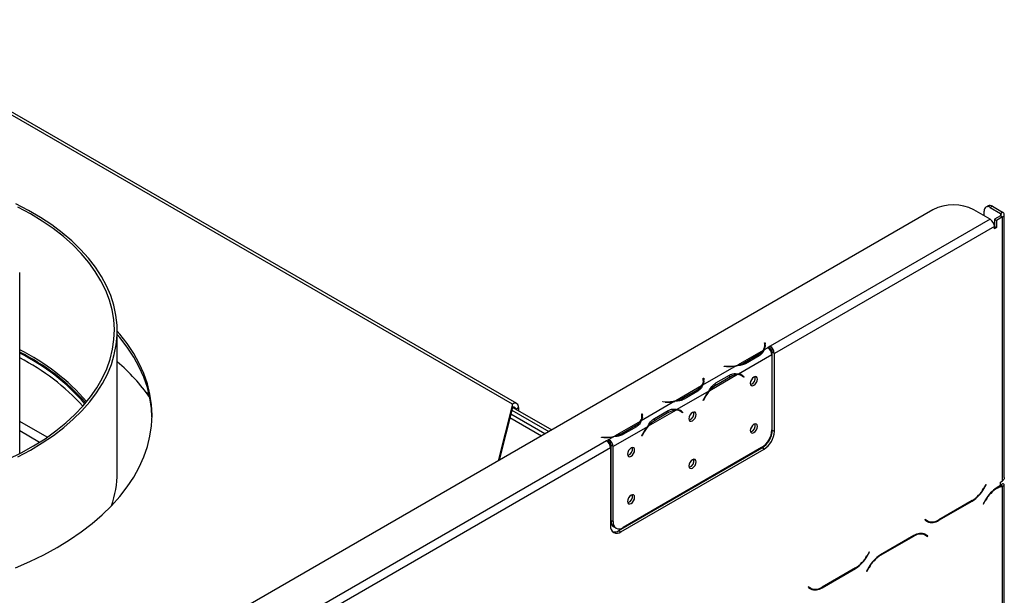
# Model space of a CAD drawing. Units: millimetres. Extents: x 89 to 4050, y 31 to 3012.
# Drawn here: x 3669 to 4009, y 1046 to 1244 of the extents above; entities that cross this region are included whole.
import ezdxf

# ---------------------------------------------------------------- set-up
doc = ezdxf.new("R2010")
doc.units = ezdxf.units.MM
doc.header["$LTSCALE"] = 15

msp = doc.modelspace()

# ---------------------------------------------------------------- linework, layer by layer
at = {"color": 8, "linetype": 'Continuous', "lineweight": 25}
for p, q in [((3839.19, 1111.65), (3610.44, 1243.7)), ((4007.78, 1177.53), (4007.78, 1176.71)), ((3925.74, 1130.16), (3925.74, 1129.72)), ((3926.52, 1131.51), (3926.52, 1132.31)), ((3919.35, 1125.46), (3919.35, 1126.01)), ((3924.06, 1128.11), (3924.06, 1128.73)), ((3913.16, 1124.59), (3913.16, 1124.71)), ((3905.31, 1119.26), (3905.31, 1120.07)), ((3913.77, 1121.46), (3914.46, 1121.06)), ((3918.1, 1121.79), (3918.8, 1121.39)), ((3902.85, 1115.87), (3902.85, 1116.48)), ((3904.52, 1117.92), (3904.52, 1117.47)), ((3891.94, 1112.34), (3891.94, 1112.46)), ((3898.14, 1113.22), (3898.14, 1113.76)), ((3905.43, 1113.68), (3905.53, 1113.62)), ((3840.37, 1109.88), (3841.31, 1110.43)), ((3892.56, 1109.21), (3893.25, 1108.81)), ((3896.89, 1109.55), (3897.59, 1109.14)), ((3678.4, 1100.16), (3668.96, 1105.62)), ((3838.31, 1106.99), (3849.22, 1100.69)), ((3883.31, 1105.67), (3883.31, 1105.23)), ((3884.09, 1107.02), (3884.09, 1107.82)), ((3675.76, 1098.42), (3668.96, 1102.35)), ((3881.64, 1103.62), (3881.64, 1104.24)), ((3870.73, 1100.1), (3870.73, 1100.21)), ((3876.93, 1100.97), (3876.93, 1101.52)), ((3884.21, 1101.43), (3884.31, 1101.38)), ((3873.07, 1086.92), (3873.22, 1086.84)), ((4001.91, 1082.43), (4002.01, 1082.37)), ((4006.5, 1082.73), (4006.64, 1082.64)), ((3997.87, 1078.23), (3998.01, 1078.15)), ((4002.54, 1078.48), (4002.64, 1078.42)), ((3890.78, 1076.7), (3890.95, 1076.6)), ((3986.29, 1071.55), (3986.43, 1071.47)), ((3977.66, 1066.07), (3977.8, 1065.99)), ((3961.6, 1059.16), (3961.7, 1059.11)), ((3966.2, 1059.46), (3966.34, 1059.38)), ((3957.56, 1054.96), (3957.7, 1054.88)), ((3962.24, 1055.21), (3962.34, 1055.15)), ((3945.98, 1048.28), (3946.13, 1048.2))]:
    msp.add_line(p, q, dxfattribs=at)
at = {"color": 7, "linetype": 'Continuous', "lineweight": 25}
for p, q in [((3840.69, 1111.8), (3610.88, 1244.46)), ((3984.44, 1178.75), (3610.38, 962.81)), ((4004.24, 1175.49), (3998.58, 1178.75)), ((4002.12, 1176.71), (4002.12, 1178.34)), ((4003.45, 1180.13), (4002.74, 1179.72)), ((4004.95, 1179.98), (4004.24, 1179.57)), ((4004.24, 1179.57), (4007.78, 1177.53)), ((4004.95, 1179.98), (4008.48, 1177.94)), ((4007.78, 1177.53), (4008.48, 1177.94)), ((4009.07, 1086.32), (4009.07, 1177.12)), ((4004.24, 1175.49), (3928.23, 1131.6)), ((4007.78, 1176.71), (4005.66, 1175.49)), ((4005.66, 1175.49), (4006.36, 1175.08)), ((4005.66, 1175.49), (4005.66, 1173.04)), ((4008.48, 1176.3), (4006.36, 1175.08)), ((4006.36, 1175.08), (4006.36, 1172.63)), ((4007.78, 1176.71), (4008.48, 1176.3)), ((4008.48, 1085.1), (4008.48, 1176.3)), ((4005.66, 1173.04), (3929.64, 1129.16)), ((4005.66, 1172.22), (4005.66, 1173.04)), ((4005.66, 1173.04), (4006.36, 1172.63)), ((4006.36, 1172.63), (4005.66, 1172.22)), ((3668.96, 1094.52), (3668.96, 1157.14)), ((3702.66, 1087.97), (3702.66, 1136.96)), ((3926.25, 1132.79), (3926.45, 1132.8)), ((3926.32, 1132.3), (3926.25, 1132.79)), ((3926.45, 1132.8), (3926.52, 1132.31)), ((3926.45, 1131.98), (3926.45, 1132.8)), ((3925.74, 1130.16), (3916.86, 1125.04)), ((3927.38, 1131.11), (3926.09, 1130.37)), ((3926.35, 1131.98), (3926.45, 1131.98)), ((3926.35, 1131.1), (3926.35, 1131.91)), ((3926.45, 1131.98), (3926.52, 1131.5)), ((3928.23, 1131.6), (3927.38, 1131.12)), ((3927.38, 1131.12), (3927.38, 1131.11)), ((3927.96, 1130.63), (3928.23, 1130.79)), ((3928.23, 1130.79), (3928.23, 1131.6)), ((3929.64, 1129.16), (3928.93, 1129.56)), ((3928.93, 1102.62), (3928.93, 1129.56)), ((3928.8, 1128.66), (3917.22, 1121.98)), ((3919.35, 1126.01), (3924.06, 1128.73)), ((3924.39, 1128.3), (3919.68, 1125.58)), ((3928.8, 1128.66), (3928.8, 1102.73)), ((3929.64, 1102.21), (3929.64, 1129.16)), ((3916.51, 1124.84), (3904.87, 1118.12)), ((3912.3, 1124.63), (3912.32, 1124.75)), ((3913.14, 1124.59), (3912.3, 1124.63)), ((3912.32, 1124.75), (3913.16, 1124.71)), ((3912.32, 1124.63), (3912.32, 1124.75)), ((3905.03, 1120.54), (3905.23, 1120.55)), ((3905.11, 1120.06), (3905.03, 1120.54)), ((3905.14, 1119.73), (3905.23, 1119.73)), ((3905.14, 1118.85), (3905.14, 1119.67)), ((3905.23, 1120.55), (3905.31, 1120.07)), ((3905.23, 1119.73), (3905.23, 1120.55)), ((3905.23, 1119.73), (3905.3, 1119.26)), ((3916.92, 1121.81), (3907.3, 1116.25)), ((3909.41, 1118.94), (3914.12, 1121.66)), ((3914.46, 1121.06), (3909.75, 1118.34)), ((3918.36, 1121.44), (3917.66, 1121.85)), ((3918.1, 1121.79), (3918.47, 1121.49)), ((3918.47, 1121.49), (3918.42, 1121.41)), ((3918.47, 1121.49), (3919.18, 1121.08)), ((3919.07, 1120.92), (3918.69, 1121.22)), ((3918.8, 1121.39), (3919.18, 1121.08)), ((3919.18, 1121.08), (3919.07, 1120.92)), ((3904.52, 1117.92), (3895.65, 1112.8)), ((3906.99, 1116.08), (3896.01, 1109.74)), ((3898.14, 1113.76), (3902.85, 1116.48)), ((3903.18, 1116.06), (3898.47, 1113.33)), ((3909.04, 1118.74), (3909.75, 1118.34)), ((3713.69, 1115.03), (3712.7, 1115.6)), ((3895.3, 1112.59), (3883.66, 1105.87)), ((3891.09, 1112.39), (3891.11, 1112.5)), ((3891.93, 1112.34), (3891.09, 1112.39)), ((3891.11, 1112.5), (3891.94, 1112.46)), ((3891.11, 1112.39), (3891.11, 1112.5)), ((3905.04, 1112.92), (3905.42, 1113.66)), ((3905.15, 1112.88), (3905.04, 1112.92)), ((3905.05, 1112.94), (3905.15, 1112.88)), ((3905.53, 1113.62), (3905.15, 1112.88)), ((3839.19, 1111.65), (3834.21, 1092.02)), ((3839.19, 1110.43), (3834.57, 1092.23)), ((3838.95, 1109.48), (3851.7, 1102.12)), ((3839.19, 1110.43), (3839.19, 1111.65)), ((3839.32, 1110.49), (3852.76, 1102.73)), ((3841.31, 1110.43), (3841.31, 1109.34)), ((3895.71, 1109.56), (3886.08, 1104.01)), ((3888.19, 1106.69), (3892.91, 1109.42)), ((3897.15, 1109.2), (3896.44, 1109.61)), ((3896.88, 1109.55), (3897.26, 1109.25)), ((3897.26, 1109.25), (3897.21, 1109.16)), ((3897.26, 1109.25), (3897.97, 1108.84)), ((3897.86, 1108.67), (3897.48, 1108.97)), ((3897.59, 1109.14), (3897.97, 1108.84)), ((3897.97, 1108.84), (3897.86, 1108.67)), ((3850.39, 1101.37), (3838.61, 1108.17)), ((3883.31, 1105.67), (3874.44, 1100.55)), ((3883.82, 1108.29), (3884.02, 1108.3)), ((3883.89, 1107.81), (3883.82, 1108.29)), ((3883.92, 1107.48), (3884.02, 1107.49)), ((3883.92, 1106.6), (3883.92, 1107.42)), ((3884.02, 1108.3), (3884.09, 1107.82)), ((3884.02, 1107.49), (3884.02, 1108.3)), ((3884.02, 1107.49), (3884.09, 1107.01)), ((3887.83, 1106.5), (3888.54, 1106.09)), ((3893.25, 1108.81), (3888.54, 1106.09)), ((3885.78, 1103.83), (3873.92, 1096.99)), ((3876.93, 1101.52), (3881.64, 1104.24)), ((3881.97, 1103.81), (3877.25, 1101.09)), ((3928.93, 1102.62), (3929.64, 1102.21)), ((3871.66, 1098.95), (3730.24, 1017.31)), ((3869.88, 1100.14), (3869.89, 1100.26)), ((3870.71, 1100.1), (3869.88, 1100.14)), ((3869.89, 1100.26), (3870.73, 1100.21)), ((3869.89, 1100.14), (3869.89, 1100.26)), ((3872.51, 1099.44), (3871.66, 1098.95)), ((3872.24, 1098.47), (3872.51, 1098.62)), ((3874.09, 1100.35), (3872.51, 1099.44)), ((3872.51, 1099.44), (3872.51, 1099.44)), ((3872.51, 1099.44), (3872.51, 1098.62)), ((3872.51, 1098.62), (3872.51, 1099.44)), ((3872.51, 1098.62), (3872.51, 1098.62)), ((3883.82, 1100.67), (3884.21, 1101.42)), ((3883.93, 1100.63), (3883.82, 1100.67)), ((3883.83, 1100.69), (3883.93, 1100.63)), ((3884.31, 1101.38), (3883.93, 1100.63)), ((3873.07, 1096.5), (3731.65, 1014.86)), ((3873.07, 1096.5), (3873.07, 1069.55)), ((3873.92, 1096.99), (3873.22, 1097.4)), ((3873.22, 1071.46), (3873.22, 1097.4)), ((3873.92, 1071.05), (3873.92, 1096.99)), ((3875.9, 1067.92), (3925.4, 1096.49)), ((3876.61, 1067.51), (3926.11, 1096.09)), ((3925.26, 1096.6), (3877.46, 1069.01)), ((3926.11, 1096.09), (3925.4, 1096.49)), ((3873.07, 1091), (3873.22, 1090.92)), ((3873.07, 1089.78), (3873.22, 1089.7)), ((3873.22, 1088.19), (3873.07, 1088.28)), ((4007.78, 1084.69), (4008.48, 1085.1)), ((4002.73, 1083.85), (4001.95, 1082.5)), ((4002.01, 1082.37), (4002.83, 1083.79)), ((4002.83, 1083.79), (4002.73, 1083.85)), ((4002.73, 1083.85), (4002.83, 1083.79)), ((4007.78, 1083.46), (4006.58, 1082.77)), ((4006.64, 1082.64), (4007.78, 1083.3)), ((4007.64, 1083.38), (4007.78, 1083.3)), ((4007.78, 1083.46), (4007.78, 1084.69)), ((4007.78, 1083.71), (4008.48, 1084.12)), ((4007.78, 1083.71), (4008.48, 1083.3)), ((4007.78, 1082.89), (4007.78, 1083.3)), ((4008.48, 1083.3), (4007.78, 1082.89)), ((4008.48, 1028.51), (4008.48, 1083.3)), ((4009.07, 1029.33), (4009.07, 1083.71)), ((3894.32, 1078.74), (3894.48, 1078.65)), ((3997.95, 1078.28), (3986.49, 1071.66)), ((4002.58, 1078.55), (4001.77, 1077.14)), ((4001.87, 1077.08), (4002.64, 1078.42)), ((3892.12, 1077.28), (3891.95, 1077.38)), ((3893.26, 1078.13), (3893.42, 1078.03)), ((3986.43, 1071.47), (3998.01, 1078.15)), ((4001.77, 1077.14), (4001.87, 1077.08)), ((3873.22, 1071.46), (3873.92, 1071.05)), ((3981.71, 1071.72), (3981.61, 1071.54)), ((3981.61, 1071.54), (3982.43, 1071.07)), ((3982.49, 1071.27), (3981.71, 1071.72)), ((3981.78, 1071.68), (3981.71, 1071.72)), ((3981.78, 1071.68), (3982.49, 1071.27)), ((3874.25, 1069.17), (3874.96, 1068.76)), ((3875.9, 1067.92), (3876.61, 1067.51)), ((3977.86, 1066.19), (3966.28, 1059.51)), ((3966.34, 1059.38), (3977.8, 1065.99)), ((3980.82, 1066.93), (3981.09, 1066.8)), ((3981.09, 1066.8), (3981.8, 1066.39)), ((3981.8, 1066.39), (3982.57, 1065.94)), ((3981.97, 1066.52), (3981.84, 1066.6)), ((3982.67, 1066.11), (3981.86, 1066.59)), ((3981.87, 1066.35), (3981.97, 1066.52)), ((3981.97, 1066.52), (3982.67, 1066.11)), ((3982.57, 1065.94), (3982.67, 1066.11)), ((3962.42, 1060.58), (3961.65, 1059.23)), ((3961.7, 1059.11), (3962.52, 1060.52)), ((3962.52, 1060.52), (3962.42, 1060.58)), ((3962.42, 1060.58), (3962.52, 1060.52)), ((3946.13, 1048.2), (3957.7, 1054.88)), ((3957.65, 1055.01), (3946.19, 1048.4)), ((3962.28, 1055.28), (3961.46, 1053.87)), ((3961.56, 1053.81), (3962.34, 1055.15)), ((3961.46, 1053.87), (3961.56, 1053.81)), ((3941.41, 1048.45), (3941.31, 1048.28)), ((3941.31, 1048.28), (3942.13, 1047.8)), ((3942.19, 1048), (3941.41, 1048.45)), ((3941.48, 1048.41), (3941.41, 1048.45)), ((3941.48, 1048.41), (3942.19, 1048))]:
    msp.add_line(p, q, dxfattribs=at)
at = {"color": 7, "linetype": 'Continuous', "lineweight": 25, "flags": 128}
for points in [[(3668.31, 1093.42), (3672.67, 1095.74), (3676.77, 1098.21), (3680.62, 1100.81), (3684.19, 1103.54), (3687.48, 1106.39), (3690.47, 1109.34), (3693.15, 1112.39), (3695.51, 1115.53), (3697.55, 1118.75), (3699.25, 1122.02), (3700.61, 1125.35), (3701.63, 1128.72), (3702.31, 1132.12), (3702.63, 1135.54), (3702.6, 1138.96), (3702.22, 1142.37), (3701.49, 1145.77), (3700.41, 1149.13), (3698.99, 1152.45), (3697.23, 1155.72), (3695.14, 1158.92), (3692.72, 1162.05), (3689.99, 1165.08), (3686.95, 1168.02), (3683.62, 1170.85), (3680, 1173.56), (3676.11, 1176.14), (3671.96, 1178.58), (3667.57, 1180.88)], [(3664.96, 1092.55), (3669.45, 1094.78), (3673.7, 1097.16), (3677.7, 1099.68), (3681.43, 1102.34), (3684.87, 1105.12), (3688.02, 1108.02), (3690.87, 1111.02), (3693.4, 1114.11), (3695.6, 1117.28), (3697.48, 1120.53), (3699.01, 1123.83), (3700.2, 1127.18), (3701.04, 1130.56), (3701.52, 1133.97), (3701.66, 1137.39), (3701.43, 1140.81), (3700.86, 1144.21), (3699.93, 1147.59), (3698.66, 1150.93), (3697.04, 1154.22), (3695.08, 1157.44), (3692.8, 1160.6), (3690.19, 1163.67), (3687.26, 1166.64), (3684.04, 1169.51), (3680.52, 1172.26), (3676.72, 1174.89), (3672.66, 1177.38), (3668.35, 1179.72)], [(3667.47, 1055.04), (3672.49, 1057.22), (3677.29, 1059.56), (3681.85, 1062.05), (3686.17, 1064.69), (3690.22, 1067.46), (3694, 1070.36), (3697.49, 1073.37), (3700.68, 1076.5), (3703.57, 1079.72), (3706.13, 1083.03), (3708.37, 1086.42), (3710.28, 1089.87), (3711.85, 1093.38), (3713.08, 1096.94), (3713.95, 1100.53), (3714.48, 1104.15), (3714.66, 1107.77), (3714.48, 1111.4), (3713.95, 1115.01), (3713.08, 1118.6), (3711.85, 1122.16), (3710.28, 1125.67), (3708.37, 1129.13), (3706.13, 1132.52), (3703.57, 1135.83), (3702.66, 1136.89)], [(3714.65, 1107.16), (3714.48, 1110.17), (3713.95, 1113.79), (3713.08, 1117.38), (3711.85, 1120.93), (3710.28, 1124.45), (3708.37, 1127.9), (3706.13, 1131.29), (3703.57, 1134.6), (3702.66, 1135.66)], [(3926.34, 1130.86), (3926.34, 1130.94), (3926.35, 1131.1)], [(3917.66, 1121.85), (3917.6, 1121.89), (3917.45, 1121.96)], [(3923.81, 1120.26), (3923.72, 1120.76), (3923.45, 1121.06), (3923.05, 1121.14), (3922.57, 1120.98), (3922.1, 1120.6), (3921.7, 1120.05), (3921.43, 1119.44), (3921.34, 1118.83), (3921.43, 1118.34), (3921.7, 1118.03), (3922.1, 1117.96), (3922.57, 1118.12), (3923.05, 1118.5), (3923.45, 1119.04), (3923.72, 1119.66), (3923.81, 1120.26)], [(3905.13, 1118.61), (3905.13, 1118.7), (3905.14, 1118.85)], [(3840.24, 1109.96), (3840.23, 1110.04), (3840.17, 1110.23), (3840.07, 1110.39), (3839.94, 1110.5), (3839.78, 1110.56), (3839.59, 1110.57), (3839.39, 1110.52), (3839.19, 1110.43)], [(3896.44, 1109.61), (3896.38, 1109.64), (3896.23, 1109.71)], [(3902.6, 1108.02), (3902.5, 1108.51), (3902.24, 1108.82), (3901.83, 1108.9), (3901.36, 1108.73), (3900.89, 1108.35), (3900.49, 1107.81), (3900.22, 1107.19), (3900.12, 1106.59), (3900.22, 1106.1), (3900.49, 1105.79), (3900.89, 1105.71), (3901.36, 1105.87), (3901.83, 1106.26), (3902.24, 1106.8), (3902.5, 1107.42), (3902.6, 1108.02)], [(3883.91, 1106.37), (3883.92, 1106.45), (3883.92, 1106.6)], [(3923.81, 1103.93), (3923.72, 1104.42), (3923.45, 1104.73), (3923.05, 1104.81), (3922.57, 1104.65), (3922.1, 1104.26), (3921.7, 1103.72), (3921.43, 1103.1), (3921.34, 1102.5), (3921.43, 1102.01), (3921.7, 1101.7), (3922.1, 1101.62), (3922.57, 1101.79), (3923.05, 1102.17), (3923.45, 1102.71), (3923.72, 1103.33), (3923.81, 1103.93)], [(3881.38, 1095.77), (3881.29, 1096.26), (3881.02, 1096.57), (3880.62, 1096.65), (3880.15, 1096.49), (3879.67, 1096.1), (3879.27, 1095.56), (3879, 1094.94), (3878.91, 1094.34), (3879, 1093.85), (3879.27, 1093.54), (3879.67, 1093.46), (3880.15, 1093.63), (3880.62, 1094.01), (3881.02, 1094.55), (3881.29, 1095.17), (3881.38, 1095.77)], [(3902.6, 1091.69), (3902.5, 1092.18), (3902.24, 1092.49), (3901.83, 1092.57), (3901.36, 1092.4), (3900.89, 1092.02), (3900.49, 1091.48), (3900.22, 1090.86), (3900.12, 1090.26), (3900.22, 1089.76), (3900.49, 1089.46), (3900.89, 1089.38), (3901.36, 1089.54), (3901.83, 1089.92), (3902.24, 1090.47), (3902.5, 1091.08), (3902.6, 1091.69)], [(3881.38, 1079.44), (3881.29, 1079.93), (3881.02, 1080.24), (3880.62, 1080.32), (3880.15, 1080.15), (3879.67, 1079.77), (3879.27, 1079.23), (3879, 1078.61), (3878.91, 1078.01), (3879, 1077.52), (3879.27, 1077.21), (3879.67, 1077.13), (3880.15, 1077.3), (3880.62, 1077.68), (3881.02, 1078.22), (3881.29, 1078.84), (3881.38, 1079.44)]]:
    msp.add_lwpolyline(points, dxfattribs=at)
at = {"color": 7, "linetype": 'Continuous', "lineweight": 25}
for centre, radius, start, end in [((3991.51, 1165.11), 15.37, 62.6097, 117.3903), ((4004.07, 1178.75), 1.51, 54.3824, 114.3071), ((4003.41, 1178.55), 1.31, 50.7967, 189.214), ((4007.62, 1177.12), 0.437, 290.7834, 69.2166), ((4008.17, 1177.12), 0.873, 290.7834, 69.2166), ((4002.59, 1172.9), 3.07, 2.6055, 57.3945), ((3635.52, 1063.39), 74.9, 40.9355, 63.4853), ((3635.34, 1062.29), 75.24, 41.4165, 63.4622), ((3921.48, 1133.43), 5.37, 298.7968, 322.4897), ((3923.48, 1131.93), 2.87, 322.0426, 7.5342), ((3923.69, 1131.92), 2.86, 327.1193, 7.9343), ((3925.73, 1128.52), 3.07, 2.6055, 57.3945), ((3926.57, 1129.02), 3.07, 2.6055, 57.3945), ((3927.4, 1129.49), 1.54, 2.6055, 57.3945), ((3636.15, 1063.67), 73.3, 40.9755, 63.4071), ((3634.27, 1059.48), 76.42, 42.3101, 63.0065), ((3657.42, 1073.68), 69.37, 35.448, 49.2965), ((3914.71, 1134.26), 9.47, 283.1186, 299.3167), ((3913.84, 1138.09), 13.52, 267.0243, 281.408), ((3913.85, 1137.73), 13.04, 266.9697, 283.3861), ((3902.26, 1119.68), 2.87, 322.0426, 7.5342), ((3902.47, 1119.67), 2.86, 327.1193, 7.9343), ((3917.12, 1116.77), 5.04, 92.2523, 121.7742), ((3916.98, 1119.04), 2.77, 51.9592, 91.2958), ((3917.07, 1119.2), 2.79, 51.7253, 86.8743), ((3920.81, 1120.57), 2.28, 285.5101, 14.4953), ((3900.26, 1121.19), 5.37, 298.7968, 322.4897), ((3917.57, 1107.46), 13.65, 140.8138, 152.9332), ((3917.3, 1107.62), 13.21, 139.185, 152.9629), ((3914.81, 1109.89), 9.85, 120.9066, 139.7287), ((3892.63, 1125.84), 13.52, 267.0243, 281.408), ((3892.63, 1125.48), 13.04, 266.9697, 283.3861), ((3893.5, 1122.02), 9.47, 283.1186, 299.3167), ((3840.01, 1110.63), 1.31, 350.786, 129.2033), ((3895.91, 1104.53), 5.04, 92.2523, 121.7742), ((3895.77, 1106.79), 2.77, 51.9592, 91.2958), ((3895.86, 1106.95), 2.79, 51.7253, 86.8743), ((3899.6, 1108.32), 2.28, 285.5095, 14.4959), ((3879.05, 1108.94), 5.37, 298.7968, 322.4897), ((3881.05, 1107.44), 2.87, 322.0426, 7.5342), ((3881.26, 1107.43), 2.86, 327.1193, 7.9343), ((3893.6, 1097.64), 9.85, 120.9066, 139.7287), ((3896.36, 1095.21), 13.65, 140.8138, 152.9332), ((3896.08, 1095.37), 13.21, 139.185, 152.9629), ((3920.81, 1104.24), 2.28, 285.5101, 14.4953), ((3921.12, 1103.08), 7.68, 302.6055, 357.3945), ((3921.26, 1102.97), 7.68, 302.6055, 357.3945), ((3921.97, 1102.56), 7.68, 302.6055, 357.3945), ((3871.41, 1113.6), 13.52, 267.0243, 281.408), ((3871.42, 1113.23), 13.04, 266.9697, 283.3861), ((3870, 1096.36), 3.07, 2.6055, 57.3945), ((3870.85, 1096.85), 3.07, 2.6055, 57.3945), ((3871.68, 1097.33), 1.54, 2.6055, 57.3945), ((3872.29, 1109.77), 9.47, 283.1186, 299.3167), ((3878.38, 1096.08), 2.28, 285.5101, 14.4953), ((3899.6, 1091.99), 2.28, 285.5101, 14.4953), ((3668.23, 1088.05), 34.43, 340.3395, 359.8743), ((3991.84, 1088.07), 11.54, 301.9547, 331.1444), ((3991.9, 1087.94), 11.54, 301.9547, 331.1444), ((4012.69, 1072.98), 11.54, 121.9547, 151.1444), ((4012.75, 1072.85), 11.54, 121.9547, 151.1444), ((3878.38, 1079.74), 2.28, 285.5098, 14.4956), ((3875.67, 1071.19), 2.46, 173.7012, 234.9867), ((3983.12, 1073.93), 2.82, 240.3117, 262.6365), ((3984.09, 1074.74), 4.02, 245.686, 305.6182), ((3984.15, 1074.94), 4.02, 245.686, 305.6182), ((3875.23, 1069.2), 2.18, 170.786, 309.2033), ((3876.08, 1070.7), 2.18, 170.786, 309.2033), ((3874.38, 1070.14), 2.69, 257.24, 304.5426), ((3980.14, 1062.72), 4.02, 65.686, 125.6182), ((3980.2, 1062.92), 4.02, 65.686, 125.6182), ((3951.54, 1064.8), 11.54, 301.9547, 331.1444), ((3951.6, 1064.67), 11.54, 301.9547, 331.1444), ((3972.39, 1049.71), 11.54, 121.9547, 151.1444), ((3972.45, 1049.59), 11.54, 121.9547, 151.1444), ((3942.81, 1050.66), 2.82, 240.3117, 262.637), ((3943.78, 1051.47), 4.02, 245.686, 305.6182), ((3943.84, 1051.67), 4.02, 245.686, 305.6182)]:
    msp.add_arc(centre, radius, start, end, dxfattribs=at)
for points, knots in [([(3926.09, 1130.37), (3925.93, 1129.98), (3925.6, 1129.2), (3924.8, 1128.6), (3924.39, 1128.3)], [0, 0, 0, 0, 0.500348, 1, 1, 1, 1]), ([(3919.68, 1125.58), (3919.22, 1125.38), (3918.29, 1124.98), (3917.11, 1124.89), (3916.51, 1124.84)], [0, 0, 0, 0, 0.4998315, 1, 1, 1, 1]), ([(3914.12, 1121.66), (3914.67, 1121.89), (3915.77, 1122.34), (3916.74, 1122.1), (3917.22, 1121.98)], [0, 0, 0, 0, 0.500224, 1, 1, 1, 1]), ([(3904.87, 1118.12), (3904.71, 1117.73), (3904.39, 1116.96), (3903.58, 1116.36), (3903.18, 1116.06)], [0, 0, 0, 0, 0.500348, 1, 1, 1, 1]), ([(3906.99, 1116.08), (3907.34, 1116.68), (3908.05, 1117.87), (3908.95, 1118.58), (3909.41, 1118.94)], [0, 0, 0, 0, 0.500044, 1, 1, 1, 1]), ([(3898.47, 1113.33), (3898, 1113.14), (3897.08, 1112.74), (3895.89, 1112.64), (3895.3, 1112.59)], [0, 0, 0, 0, 0.499831, 1, 1, 1, 1]), ([(3892.91, 1109.42), (3893.46, 1109.64), (3894.56, 1110.09), (3895.53, 1109.86), (3896.01, 1109.74)], [0, 0, 0, 0, 0.500224, 1, 1, 1, 1]), ([(3883.66, 1105.87), (3883.5, 1105.49), (3883.18, 1104.71), (3882.37, 1104.11), (3881.97, 1103.81)], [0, 0, 0, 0, 0.500348, 1, 1, 1, 1]), ([(3885.78, 1103.83), (3886.13, 1104.43), (3886.83, 1105.63), (3887.74, 1106.34), (3888.19, 1106.69)], [0, 0, 0, 0, 0.500044, 1, 1, 1, 1]), ([(3877.25, 1101.09), (3876.79, 1100.89), (3875.86, 1100.49), (3874.68, 1100.39), (3874.09, 1100.35)], [0, 0, 0, 0, 0.499831, 1, 1, 1, 1]), ([(4009.05, 1086.32), (4009.04, 1086.17), (4009.03, 1085.81), (4008.78, 1085.4), (4008.55, 1085.17), (4008.48, 1085.1)], [0, 0, 0, 0, 0.3527474, 0.8031351, 1, 1, 1, 1]), ([(4007.78, 1083.71), (4007.87, 1083.7), (4008.04, 1083.68), (4008.05, 1083.7), (4008.06, 1083.71)], [0, 0, 0, 0, 0.548542, 1, 1, 1, 1]), ([(4008.48, 1083.3), (4008.63, 1083.34), (4008.93, 1083.43), (4009.1, 1083.66), (4009.03, 1083.88), (4008.78, 1084.04), (4008.55, 1084.1), (4008.48, 1084.12)], [0, 0, 0, 0, 0.225341, 0.450723, 0.676104, 0.901486, 1, 1, 1, 1])]:
    msp.add_open_spline(points, degree=3, knots=knots, dxfattribs=at)

doc.saveas('drawing.dxf')
